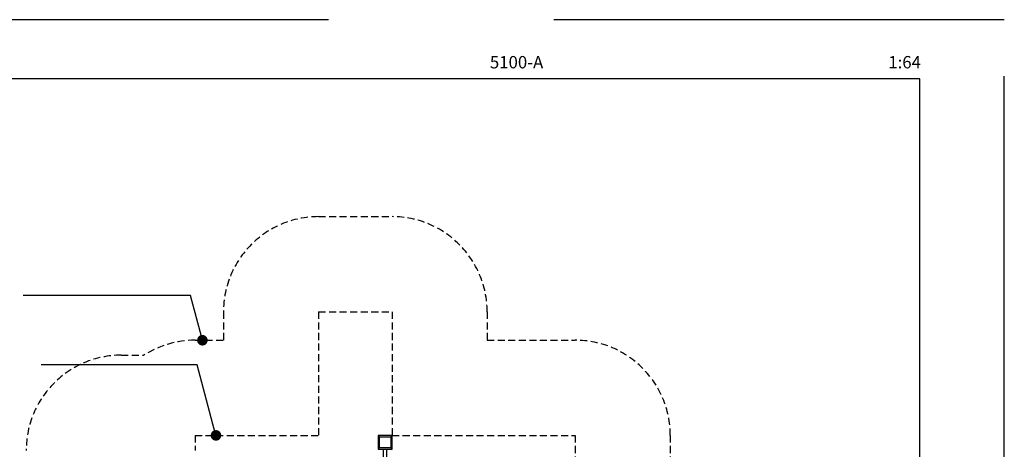
# Model space of a CAD drawing. Extents: x 0 to 561, y 0 to 704.
# Drawn here: x 188 to 561, y 542 to 704 of the extents above; entities that cross this region are included whole.
import ezdxf
from ezdxf.enums import TextEntityAlignment as Align

# ---------------------------------------------------------------- set-up
doc = ezdxf.new("R2010")
doc.units = 0
doc.header["$LTSCALE"] = 21.333333
doc.header["$MEASUREMENT"] = 0
doc.linetypes.add('HIDDEN2', pattern=[0.1875, 0.125, -0.0625])
doc.layers.get('0').update_dxf_attribs({"color": 2, "linetype": 'CONTINUOUS'})
for name, color, linetype in [('1', 7, 'CONTINUOUS'), ('HIDDEN', 3, 'HIDDEN2'), ('LEADERS', 7, 'CONTINUOUS'), ('TITLE', 7, 'CONTINUOUS')]:
    doc.layers.add(name, color=color, linetype=linetype)
doc.styles.add('ROMANC', font='ROMANC.shx')

# ---------------------------------------------------------------- blocks, each defined once
blk = doc.blocks.new('A-SIZE')
at = {"layer": 'TITLE', "color": 6, "linetype": 'HIDDEN2'}
blk.add_lwpolyline([(0, 11.0001), (0, 0), (8.7697, 0), (8.7697, 11.0001)], close=True, dxfattribs=at)
at = {"layer": 'TITLE', "color": 1}
blk.add_lwpolyline([(8.2697, 0.5), (8.2697, 10.6501), (0.5, 10.6501), (0.5, 0.5)], close=True, dxfattribs=at)
at = {"layer": 'TITLE', "color": 7, "style": 'ROMANC'}
for tag, p, height in [('DRAWING-NAME', (5.7255, 10.7126), 0.0729), ('1:1', (8.0831, 10.7126), 0.0729), ('SERIES', (5.7218, 1.5), 0.0729), ('MODEL-NO.', (5.7218, 1.382), 0.0729), ('MODEL-DESCRIPTION', (5.7218, 1.2639), 0.0729), ('MODEL-DESCRIPTION', (5.7218, 1.1458), 0.0729), ('PROJECT-NAME', (5.7218, 1.0278), 0.0729), ('PROJECT-LOCATION', (5.7218, 0.9097), 0.0729), ('CUST-NAME', (5.7218, 0.7917), 0.0729), ('DATE-DWN', (2.5179, 0.6611), 0.0625), ('SCALE', (0.5408, 0.541), 0.0625), ('DATE-CHK', (2.5179, 0.5389), 0.0625), ('DWG-NO.', (5.7287, 0.5385), 0.0729), ('S', (7.7407, 0.5382), 0.0729), ('T', (8.0822, 0.5382), 0.0729)]:
    blk.add_attdef(tag, p, '', height=height, dxfattribs=at)
at = {"layer": 'TITLE', "color": 7, "style": 'ROMANC', "flags": 8}
for tag, p in [('4', (0.623, 1.5175)), ('3', (0.623, 1.3013)), ('2', (0.623, 1.0872)), ('1', (0.623, 0.8676))]:
    blk.add_attdef(tag, text='', height=0.0625, dxfattribs=at).set_placement(p, align=Align.MIDDLE)
for tag, p in [('DATE', (0.7326, 1.487)), ('REVISION', (1.3005, 1.487)), ('DWN/CHK', (2.5182, 1.487)), ('DATE', (0.7326, 1.2698)), ('REVISION', (1.3005, 1.2698)), ('DWN/CHK', (2.5182, 1.2698)), ('DATE', (0.7326, 1.0557)), ('REVISION', (1.3005, 1.0557)), ('DWN/CHK', (2.5182, 1.0557)), ('DATE', (0.7326, 0.8372)), ('REVISION', (1.3005, 0.8372)), ('DWN/CHK', (2.5182, 0.8372))]:
    blk.add_attdef(tag, p, '', height=0.0625, dxfattribs=at)

msp = doc.modelspace()

# ---------------------------------------------------------------- linework, layer by layer
at = {"layer": '1'}
for p, q in [((324.64, 546.26), (324.14, 546.76)), ((324.14, 546.76), (324.14, 541.51)), ((329.39, 546.76), (324.14, 546.76)), ((324.64, 542.01), (324.64, 546.26)), ((324.64, 546.26), (328.89, 546.26)), ((328.89, 546.26), (329.39, 546.76)), ((328.89, 546.26), (328.89, 542.01)), ((329.39, 541.51), (329.39, 546.76)), ((324.64, 542.01), (324.14, 541.51)), ((324.14, 541.51), (329.39, 541.51)), ((328.89, 542.01), (324.64, 542.01)), ((326.11, 524.14), (326.11, 541.51)), ((327.42, 524.14), (327.42, 541.51)), ((328.89, 542.01), (329.39, 541.51))]:
    msp.add_line(p, q, dxfattribs=at)
at = {"layer": 'HIDDEN'}
for p, q in [((301.52, 629.51), (329.39, 629.51)), ((265.52, 593.51), (265.52, 582.76)), ((301.52, 593.51), (329.39, 593.51)), ((301.52, 593.51), (301.52, 546.76)), ((329.39, 593.51), (329.39, 546.76)), ((365.39, 593.51), (365.39, 582.76)), ((254.77, 582.76), (265.52, 582.76)), ((365.39, 582.76), (398.77, 582.76)), ((226.83, 577.1), (235.39, 577.1)), ((254.77, 546.76), (254.77, 541.1)), ((254.77, 546.76), (301.52, 546.76)), ((329.39, 546.76), (398.77, 546.76)), ((398.77, 546.76), (398.77, 519.39)), ((434.77, 546.76), (434.77, 519.39))]:
    msp.add_line(p, q, dxfattribs=at)
for centre, start, end in [((301.52, 593.51), 90, 180), ((329.39, 593.51), 0, 90), ((254.77, 546.76), 90, 122.5567), ((398.77, 546.76), 0, 90), ((226.83, 541.1), 90, 180)]:
    msp.add_arc(centre, 36, start, end, dxfattribs=at)
at = {"layer": 'LEADERS', "elevation": 180}
for points in [[(257.55, 582.76), (253.03, 599.64), (189.63, 599.64)], [(262.69, 546.76), (255.55, 573.4), (196.48, 573.4)]]:
    msp.add_lwpolyline(points, dxfattribs=at)
at = {"layer": 'LEADERS', "color": 1, "const_width": 2, "elevation": 192}
for points in [[(256.55, 582.76, 1), (258.55, 582.76, 1)], [(261.69, 546.76, 1), (263.69, 546.76, 1)]]:
    msp.add_lwpolyline(points, format="xyb", close=True, dxfattribs=at)

# ---------------------------------------------------------------- block references
ref = msp.add_blockref('A-SIZE', (0, 0), dxfattribs=dict(xscale=64, yscale=64, zscale=64))
ref.add_attrib('DRAWING-NAME', '5100-A', (366.43, 685.6), dxfattribs={"layer": 'TITLE', "color": 7, "height": 4.667, "style": 'ROMANC'})
ref.add_attrib('1:1', '1:64', (517.32, 685.6), dxfattribs={"layer": 'TITLE', "color": 7, "height": 4.667, "style": 'ROMANC'})

doc.saveas('drawing.dxf')
